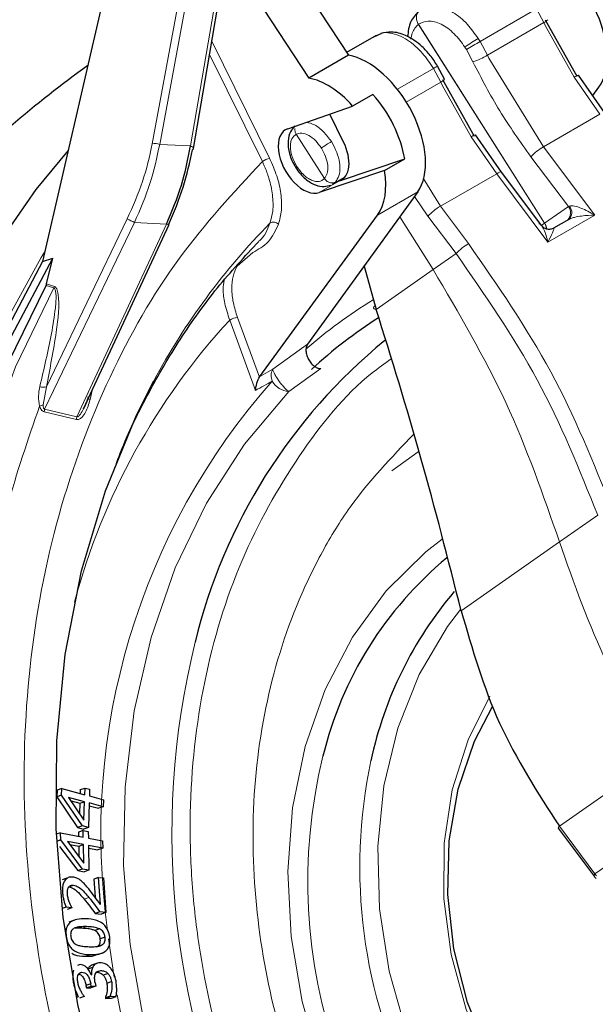
# Model space of a CAD drawing. Units: millimetres. Extents: x 0 to 420, y 0 to 297.
# Drawn here: x 369 to 380, y 159 to 176 of the extents above; entities that cross this region are included whole.
import ezdxf

# ---------------------------------------------------------------- set-up
doc = ezdxf.new("R2010")
doc.units = ezdxf.units.MM

msp = doc.modelspace()

# ---------------------------------------------------------------- linework, layer by layer
at = {"color": 7, "linetype": 'Continuous', "lineweight": 25}
for p, q in [((373.644913, 177.845835), (375.215707, 175.455263)), ((372.929088, 177.486331), (374.521433, 175.054467)), ((371.101222, 177.194146), (369.861417, 171.849486)), ((379.214009, 175.081233), (378.661697, 176.071001)), ((375.700367, 175.802475), (375.183588, 175.504145)), ((375.660162, 175.776206), (375.786245, 175.834108)), ((375.215707, 175.455263), (374.521433, 175.054467)), ((376.896681, 175.03568), (376.774268, 175.26451)), ((379.694576, 174.45236), (379.241168, 175.106454)), ((376.858574, 175.03008), (377.410887, 174.040313)), ((375.641943, 174.770749), (375.28839, 174.566647)), ((379.48941, 174.748336), (379.596629, 174.895044)), ((374.15397, 174.170878), (375.28839, 174.566647)), ((375.130049, 173.935684), (374.888999, 174.42731)), ((377.891453, 173.41144), (377.438046, 174.065534)), ((375.057754, 173.25855), (376.198463, 173.641558)), ((375.84491, 173.437456), (376.198463, 173.641558)), ((375.84491, 173.437456), (374.704201, 173.054448)), ((378.594561, 172.472861), (377.891453, 173.41144)), ((374.936794, 173.198522), (375.151532, 173.322487)), ((376.42598, 173.064668), (374.499091, 170.400864)), ((373.664963, 169.837077), (375.72525, 172.660145)), ((379.066711, 172.583091), (378.802687, 172.430673)), ((369.861417, 171.849486), (370.041948, 171.909434)), ((369.936686, 171.455657), (370.041948, 171.909434)), ((375.487176, 171.766829), (375.700722, 171.011251)), ((373.657405, 169.825088), (373.664963, 169.837077)), ((370.119043, 162.603846), (370.115155, 162.48837)), ((370.202415, 162.631563), (370.119043, 162.603846)), ((370.198551, 162.516824), (370.202415, 162.631563)), ((370.202415, 162.631563), (370.603273, 162.523639)), ((370.524016, 162.614269), (370.521628, 162.545621)), ((370.524016, 162.614269), (370.607389, 162.641987)), ((370.603273, 162.523639), (370.607389, 162.641987)), ((370.607389, 162.641987), (370.687627, 162.620727)), ((370.687627, 162.620727), (370.683513, 162.502375)), ((370.198551, 162.516824), (370.115155, 162.48837)), ((370.115155, 162.48837), (370.478626, 161.951856)), ((370.561792, 161.980651), (370.198551, 162.516824)), ((370.599192, 162.402912), (370.319781, 162.478457)), ((370.319781, 162.478457), (370.588993, 162.081987)), ((370.362433, 162.415643), (370.515784, 162.374182)), ((370.515784, 162.374182), (370.510186, 162.198047)), ((370.515784, 162.374182), (370.599192, 162.402912)), ((370.588993, 162.081987), (370.599192, 162.402912)), ((370.679429, 162.381514), (370.66606, 161.952778)), ((370.926167, 162.315563), (370.679429, 162.381514)), ((370.683513, 162.502375), (370.930265, 162.436826)), ((370.930265, 162.436826), (370.926167, 162.315563)), ((370.677851, 162.33091), (370.843528, 162.286626)), ((370.926167, 162.315563), (370.843528, 162.286626)), ((370.180611, 161.85861), (370.104404, 161.833259)), ((370.182866, 161.733373), (370.180611, 161.85861)), ((370.180611, 161.85861), (370.577706, 161.783443)), ((370.561792, 161.980651), (370.478626, 161.951856)), ((370.478626, 161.951856), (370.583421, 161.923842)), ((370.575786, 161.898438), (370.492387, 161.870696)), ((370.492387, 161.870696), (370.493577, 161.799368)), ((370.66606, 161.952778), (370.561792, 161.980651)), ((370.575786, 161.898438), (370.663813, 161.881786)), ((370.577706, 161.783443), (370.575786, 161.898438)), ((370.66606, 161.952778), (370.583421, 161.923842)), ((370.663813, 161.881786), (370.665735, 161.766794)), ((378.883368, 161.938715), (379.510693, 161.101343)), ((370.182866, 161.733373), (370.110095, 161.708513)), ((370.564666, 161.22557), (370.182866, 161.733373)), ((370.580053, 161.651683), (370.299883, 161.705053)), ((370.299883, 161.705053), (370.586357, 161.325124)), ((370.665735, 161.766794), (370.914412, 161.720533)), ((370.914412, 161.720533), (370.916771, 161.588216)), ((370.162008, 161.621724), (370.481525, 161.19676)), ((370.339196, 161.652915), (370.496671, 161.622917)), ((370.496671, 161.622917), (370.580053, 161.651683)), ((370.496671, 161.622917), (370.500214, 161.439369)), ((370.586357, 161.325124), (370.580053, 161.651683)), ((370.916771, 161.588216), (370.668087, 161.634886)), ((370.668087, 161.634886), (370.67654, 161.204289)), ((370.668962, 161.590307), (370.834158, 161.559306)), ((370.916771, 161.588216), (370.834158, 161.559306)), ((370.564666, 161.22557), (370.481525, 161.19676)), ((370.481525, 161.19676), (370.593927, 161.175378)), ((370.67654, 161.204289), (370.564666, 161.22557)), ((370.67654, 161.204289), (370.593927, 161.175378)), ((370.291087, 161.063014), (370.207859, 161.035155)), ((370.844553, 161.07772), (370.761127, 161.049948)), ((370.761127, 161.049948), (370.782847, 160.732732)), ((370.87713, 160.601976), (370.844553, 161.07772)), ((370.844553, 161.07772), (370.930171, 161.068569)), ((370.930171, 161.068569), (370.97192, 160.465298)), ((370.323515, 160.914114), (370.406491, 160.942954)), ((370.275369, 160.556003), (370.207071, 160.532355)), ((370.378181, 160.544578), (370.275369, 160.556003)), ((370.378181, 160.544578), (370.295591, 160.515696)), ((370.377567, 160.553078), (370.378181, 160.544578)), ((370.868318, 160.476469), (370.785184, 160.447647)), ((370.97192, 160.465298), (370.868318, 160.476469)), ((370.97192, 160.465298), (370.889333, 160.436416)), ((370.405881, 160.32591), (370.322702, 160.298078)), ((370.785184, 160.447647), (370.889333, 160.436416)), ((370.863653, 160.176511), (370.780569, 160.147706)), ((370.957379, 160.033373), (370.873991, 160.005056)), ((370.89603, 159.893051), (370.812831, 159.86521)), ((370.612623, 159.699594), (370.695568, 159.728435)), ((370.830403, 159.730093), (370.913235, 159.758913)), ((370.522578, 159.553227), (370.473622, 159.537625)), ((370.659805, 159.480522), (370.743144, 159.50851)), ((370.809589, 159.572582), (370.718014, 159.541941)), ((370.8168, 159.426372), (370.882163, 159.449105)), ((370.517285, 159.406973), (370.552196, 159.419115)), ((370.713447, 159.374625), (370.718763, 159.374997)), ((370.922838, 159.372408), (371.006034, 159.401129)), ((370.707509, 159.219687), (370.624127, 159.191336)), ((370.624127, 159.191336), (370.631937, 159.144916)), ((370.715233, 159.173775), (370.631937, 159.144916)), ((370.631937, 159.144916), (370.711672, 159.149068)), ((370.715233, 159.173775), (370.707509, 159.219687)), ((370.794218, 159.177888), (370.711672, 159.149068)), ((370.794218, 159.177888), (370.715233, 159.173775)), ((370.78449, 159.235444), (370.794218, 159.177888)), ((370.988788, 159.227614), (371.072173, 159.255962)), ((370.490164, 158.989355), (370.455372, 158.977284)), ((370.591879, 158.994432), (370.509328, 158.965611)), ((370.590353, 159.003758), (370.591879, 158.994432)), ((371.047039, 159.002), (370.963626, 158.973822)), ((370.963626, 158.973822), (370.965706, 158.961998)), ((370.965706, 158.961998), (371.049, 158.990856)), ((370.965706, 158.961998), (371.069457, 158.967254)), ((371.049, 158.990856), (371.047039, 159.002)), ((371.152139, 158.996081), (371.049, 158.990856)), ((371.069457, 158.967254), (371.152139, 158.996081))]:
    msp.add_line(p, q, dxfattribs=at)
at = {"color": 8, "linetype": 'Continuous', "lineweight": 18}
for p, q in [((371.783916, 173.90341), (372.326606, 176.834131)), ((371.913176, 173.896155), (372.456706, 176.826527)), ((372.982314, 176.94923), (372.454402, 173.869038)), ((378.503763, 176.263906), (377.51782, 175.694733)), ((378.631526, 176.025054), (378.503763, 176.263906)), ((376.438553, 175.995174), (378.643648, 172.518855)), ((376.439199, 175.995663), (378.644322, 172.5193)), ((377.645428, 175.455792), (378.631526, 176.025054)), ((378.631526, 176.025054), (378.656627, 175.973811)), ((378.656627, 175.973811), (379.164802, 175.069422)), ((372.825956, 175.703223), (373.834769, 173.656318)), ((377.51782, 175.694733), (377.485298, 175.748097)), ((377.645428, 175.455792), (377.51782, 175.694733)), ((373.708913, 173.596679), (372.785944, 175.469405)), ((377.277761, 175.553804), (377.251663, 175.596628)), ((377.392758, 175.338458), (377.277761, 175.553804)), ((377.670474, 175.404517), (377.645428, 175.455792)), ((378.625231, 173.855454), (377.670474, 175.404517)), ((376.700641, 175.222985), (376.070256, 174.859072)), ((376.700641, 175.222985), (376.828404, 174.984134)), ((376.226232, 174.636508), (376.828404, 174.984134)), ((376.828404, 174.984134), (376.853505, 174.932891)), ((376.853505, 174.932891), (377.36168, 174.028502)), ((379.164802, 175.069422), (379.611591, 174.424867)), ((379.611591, 174.424867), (378.625231, 173.855454)), ((374.793574, 173.29696), (374.301467, 174.072764)), ((372.454402, 173.869038), (371.913175, 173.896156)), ((374.972275, 173.846236), (374.91674, 173.94518)), ((377.36168, 174.028502), (377.808469, 173.383947)), ((378.625231, 173.855454), (379.52198, 172.660353)), ((378.407558, 173.680967), (379.063856, 172.808574)), ((377.808469, 173.383947), (376.822109, 172.814533)), ((378.704225, 172.188274), (377.808469, 173.383947)), ((375.057754, 173.25855), (374.704201, 173.054448)), ((374.986378, 173.23755), (374.937634, 173.20125)), ((376.822109, 172.814533), (376.521172, 173.302794)), ((375.72525, 172.660145), (376.42598, 173.064668)), ((376.368784, 172.985598), (376.604436, 172.640047)), ((376.822109, 172.814533), (377.315137, 172.160328)), ((378.645764, 172.52032), (379.063856, 172.808574)), ((379.063856, 172.808574), (379.082661, 172.815765)), ((369.901746, 169.266555), (371.473702, 172.530971)), ((369.931999, 169.655972), (371.346325, 172.593748)), ((371.473702, 172.530971), (372.033485, 172.500145)), ((376.110848, 172.629017), (376.695557, 171.707227)), ((377.096455, 171.987183), (376.604436, 172.640047)), ((378.589076, 172.480184), (378.643648, 172.518855)), ((378.643648, 172.518855), (378.644322, 172.5193)), ((378.644322, 172.5193), (378.645764, 172.52032)), ((379.52198, 172.660353), (378.704225, 172.188274)), ((379.059384, 172.578611), (379.027293, 172.556841)), ((372.033485, 172.500145), (370.464776, 169.12996)), ((372.065848, 172.486847), (372.067509, 172.490416)), ((373.542928, 172.006012), (373.267408, 171.765324)), ((376.695557, 171.707227), (377.096455, 171.987183)), ((375.700722, 171.011251), (376.695557, 171.707227)), ((370.059284, 171.385887), (369.92648, 171.428689)), ((369.936686, 171.455657), (370.074159, 171.410861)), ((373.590257, 169.595513), (373.137559, 170.825046)), ((373.273767, 170.869781), (373.657405, 169.825088)), ((373.892138, 169.963553), (374.499091, 170.400864)), ((373.892138, 169.963553), (373.664963, 169.837077)), ((374.733815, 169.977654), (374.17167, 169.57411)), ((369.931999, 169.655972), (369.873071, 169.33984)), ((370.731114, 169.592865), (370.696444, 169.434513)), ((370.464776, 169.12996), (369.901746, 169.266555)), ((370.45615, 169.085396), (369.8931, 169.221926)), ((376.434135, 168.522751), (375.975432, 168.189776)), ((379.574396, 167.413746), (378.904503, 166.947785)), ((378.904503, 166.947785), (377.186584, 165.741151)), ((378.90381, 161.973857), (380.646997, 163.193372)), ((379.526917, 161.14212), (381.203943, 162.315349)), ((378.90381, 161.973857), (379.526917, 161.14212)), ((379.555482, 161.105666), (379.526917, 161.14212)), ((370.677086, 160.726156), (370.593849, 160.697474)), ((370.636003, 160.217514), (370.553057, 160.188673)), ((371.020755, 160.002654), (371.115874, 159.334601))]:
    msp.add_line(p, q, dxfattribs=at)
at = {"color": 7, "linetype": 'Continuous', "lineweight": 25, "flags": 128}
for points in [[(372.503953, 173.821478), (372.742467, 175.215337), (373.031094, 176.901978)], [(368.667798, 152.834749), (367.967542, 154.406816), (367.389677, 156.031641), (366.939438, 157.694508), (366.6209, 159.380358), (366.436949, 161.073924), (366.389251, 162.75987), (366.478238, 164.422926), (366.703104, 166.048032), (367.061812, 167.62047), (367.551114, 169.126001), (368.166579, 170.55099), (368.902633, 171.882533), (369.752609, 173.108569), (370.310294, 173.784544)], [(370.5824, 169.273295), (371.212458, 170.627216), (372.076355, 172.483604)], [(369.861417, 171.849486), (369.149741, 170.495838), (368.56135, 169.050443), (368.101685, 167.526667), (367.774995, 165.938599), (367.584302, 164.300924), (367.53137, 162.628785), (367.616687, 160.937644), (367.839464, 159.243138), (368.197642, 157.560935), (368.687909, 155.906591), (369.305731, 154.295403), (370.045395, 152.742269), (370.900063, 151.26155), (371.86183, 149.866939), (372.921805, 148.57133), (374.070186, 147.386704)], [(374.25091, 147.448922), (373.102622, 148.633416), (372.042728, 149.928882), (371.081029, 151.323344), (370.226416, 152.803906), (369.486792, 154.356878), (368.868996, 155.967902), (368.37874, 157.622082), (368.020557, 159.304121), (367.797759, 160.998467), (367.712407, 162.689454), (367.765289, 164.361445), (367.955917, 165.998981), (368.282527, 167.58692), (368.742101, 169.110581), (369.330388, 170.555873), (370.041948, 171.909434), (370.041948, 171.909434)], [(374.471183, 147.41873), (373.333819, 148.565741), (372.280901, 149.822009), (371.321962, 151.176161), (370.46568, 152.61594), (369.719808, 154.128311), (369.091098, 155.699584), (368.585241, 157.315536), (368.206817, 158.961538), (367.95925, 160.62269), (367.844782, 162.283955), (367.864449, 163.930293), (368.018073, 165.546803), (368.304264, 167.11885), (368.720431, 168.632204), (369.262806, 170.073165), (369.92648, 171.428689)], [(379.576866, 146.814824), (379.279793, 146.953791), (378.032556, 147.639812), (376.836409, 148.467169), (375.704337, 149.426883), (374.648625, 150.508535), (373.680734, 151.700387), (372.811168, 152.989502), (372.049365, 154.361888), (371.403595, 155.802649), (370.880866, 157.296148), (370.486852, 158.826174), (370.225829, 160.37612), (370.100631, 161.929164), (370.112616, 163.468449), (370.261654, 164.977267), (370.546129, 166.439242), (370.962951, 167.838506), (371.507598, 169.159871), (371.813395, 169.763411)], [(385.548687, 156.139194), (385.320607, 155.875389), (384.715392, 155.342274), (384.030258, 154.946755), (383.284054, 154.699712), (382.497304, 154.607939), (381.691652, 154.673962), (380.889259, 154.895965), (380.112198, 155.26784), (379.381844, 155.779358), (378.718287, 156.416448), (378.139782, 157.161586), (377.66224, 157.994272), (377.2988, 158.891603), (377.059458, 159.828894), (376.950798, 160.780363), (376.975809, 161.719835), (377.133803, 162.621468), (377.420435, 163.460459), (377.742557, 164.079766)]]:
    msp.add_lwpolyline(points, dxfattribs=at)
at = {"color": 8, "linetype": 'Continuous', "lineweight": 18, "flags": 128}
for points in [[(372.454402, 173.869038), (372.47108, 173.861599), (372.484937, 173.853196), (372.495376, 173.844192), (372.501948, 173.834975), (372.504369, 173.82594), (372.502536, 173.817478), (372.496526, 173.809953), (372.4866, 173.803688)], [(377.808469, 173.383947), (377.834545, 173.398044), (377.856694, 173.408039), (377.874068, 173.413552), (377.886002, 173.414369), (377.891446, 173.411449)], [(372.033486, 172.500145), (372.04704, 172.494367), (372.058497, 172.489683), (372.067458, 172.486256), (372.073615, 172.484204), (372.076752, 172.483598), (372.076763, 172.48446), (372.073646, 172.486759), (372.067509, 172.490416)], [(369.899645, 172.014281), (369.839869, 171.918714), (369.116911, 170.610863), (368.512397, 169.211226), (368.0318, 167.732481), (367.679474, 166.188019), (367.458609, 164.591827), (367.371206, 162.958359), (367.418055, 161.30241), (367.598733, 159.638974), (367.911603, 157.983118), (368.353832, 156.349837), (368.921415, 154.753921), (369.609213, 153.209823)], [(384.577883, 143.237789), (383.185251, 143.329936), (381.754826, 143.584599), (380.33432, 143.999086), (378.937008, 144.569525), (377.575948, 145.290584), (376.263858, 146.155526), (375.013001, 147.156267), (373.835063, 148.283456), (372.741054, 149.52656), (371.741197, 150.873962), (370.844835, 152.313071), (370.060344, 153.830439), (369.395056, 155.411885), (368.855186, 157.042633), (368.445781, 158.707443), (368.170667, 160.390757), (368.032413, 162.076845), (368.032311, 163.749952), (368.170364, 165.394442), (368.445281, 166.994948), (368.854492, 168.536514), (369.394174, 170.004733), (370.059284, 171.385887)], [(375.700722, 171.011251), (375.678354, 171.014499), (375.662267, 171.020758), (375.653077, 171.029787), (375.651136, 171.04124), (375.656519, 171.05468), (375.669019, 171.069592), (375.679631, 171.078916)], [(374.17167, 169.57411), (373.399263, 168.656277), (372.734549, 167.624526), (372.186484, 166.492759), (371.762453, 165.276223), (371.468169, 163.991312), (371.307597, 162.655337), (371.2829, 161.2863), (371.394413, 159.902648), (371.640631, 158.523023), (372.018237, 157.166014), (372.522145, 155.849906), (373.145563, 154.592432), (373.880092, 153.410535), (374.715836, 152.32014), (375.641532, 151.335939), (376.460674, 150.616152)], [(376.851831, 166.991654), (376.569626, 166.771114), (375.875657, 166.087197), (375.284711, 165.2803), (374.80882, 164.366851), (374.457669, 163.365445), (374.238409, 162.296467), (374.155502, 161.181679), (374.210636, 160.043775), (374.402689, 158.905919), (374.727751, 157.791274)], [(386.97146, 155.404399), (386.900751, 155.301727), (386.293005, 154.574442), (385.587679, 153.97692), (384.800528, 153.522508), (383.949136, 153.221355), (383.052522, 153.080191), (382.130715, 153.102167), (381.204306, 153.286794), (380.29399, 153.629946), (379.420101, 154.123959), (378.602162, 154.757797), (377.858443, 155.517301), (377.205558, 156.385505), (376.658092, 157.343015), (376.228273, 158.368441), (375.925703, 159.438878), (375.757141, 160.530413), (375.726353, 161.618663), (375.834026, 162.679319), (376.077755, 163.688688), (376.452095, 164.624221), (376.948685, 165.465021), (377.175211, 165.765642)], [(385.734788, 155.923673), (385.562658, 155.730213), (384.939493, 155.183555), (384.235127, 154.776933), (383.468531, 154.521299), (382.66035, 154.423536), (381.83235, 154.486278), (381.00683, 154.707836), (380.206023, 155.082241), (379.451495, 155.599412), (378.763567, 156.245419), (378.160766, 157.002864), (377.659326, 157.85135), (377.272752, 158.768024), (377.011455, 159.728199), (376.882472, 160.706016), (376.889276, 161.675142), (377.031685, 162.609475), (377.305863, 163.483854), (377.687094, 164.246413)], [(378.883373, 161.938707), (378.882958, 161.939451), (378.88381, 161.946903), (378.890851, 161.958521), (378.90381, 161.973857)], [(379.512655, 161.09954), (379.509981, 161.102487), (379.509614, 161.111567), (379.515332, 161.124948), (379.526917, 161.14212)], [(371.170428, 159.025055), (371.236748, 158.691281), (371.276545, 158.507786)]]:
    msp.add_lwpolyline(points, dxfattribs=at)
at = {"color": 8, "linetype": 'Continuous', "lineweight": 18}
for centre, radius, start, end in [((378.567149, 176.181321), 0.169008, 292.389982, 321.7114294), ((378.83065, 173.417032), 2.691438, 119.9909837, 125.9210774), ((386.687364, 159.800301), 18.349754, 119.9807705, 120.8499665), ((376.853947, 176.82947), 1.585381, 289.8684592, 299.9495376), ((377.662074, 173.604306), 1.882678, 118.1359644, 120.7086892), ((379.32342, 174.840006), 0.278911, 107.1585732, 124.6599201), ((376.764027, 175.140401), 0.169008, 292.389982, 321.7114294), ((377.520298, 173.799086), 0.278911, 107.1585732, 124.6599201), ((371.838741, 173.725076), 0.18657, 66.4866462, 107.0889372), ((375.925754, 172.196881), 2.018578, 119.9909837, 125.9210774), ((379.091372, 173.050923), 0.929816, 120.0877543, 137.3434721), ((374.13887, 172.851955), 0.859928, 110.7098454, 119.9994569), ((374.331829, 173.466849), 0.044461, 114.6690172, 151.1030605), ((377.288249, 172.010002), 0.929816, 120.0877543, 137.3434721), ((378.915562, 172.699289), 0.184213, 316.95664, 36.3884141), ((378.94723, 172.708288), 0.172895, 313.4468641, 38.4352793), ((372.331191, 174.431473), 2.084993, 241.8124437, 245.7155653), ((382.389964, 164.096985), 11.998842, 135.424821, 151.819695), ((373.908196, 172.42315), 0.115446, 43.3126002, 124.4877736), ((378.449926, 172.397175), 0.228767, 5.5279895, 32.1335855), ((378.450002, 172.397226), 0.229483, 5.393662, 32.137415), ((377.799686, 171.323674), 0.966839, 120.0773337, 136.6647777), ((369.972238, 171.454652), 0.110931, 321.6913772, 336.7485607), ((380.098276, 163.846453), 8.575958, 121.2606046, 131.0355167), ((381.806253, 162.840427), 11.785601, 137.352236, 164.9907646), ((373.308769, 170.533479), 0.338118, 95.9418371, 120.4216104), ((374.08748, 169.851603), 0.225147, 150.1831523, 204.5127895), ((369.883641, 169.839552), 0.189842, 249.5548389, 284.757398), ((382.837471, 161.84002), 11.953521, 138.5158229, 188.1131509), ((300.223235, 301.796945), 151.195035, 299.02869321, 299.15548299), ((374.194693, 169.92923), 0.355866, 208.726605, 266.290683), ((370.740651, 169.543618), 0.11772, 229.8548078, 247.943489), ((365.075637, 183.742603), 15.180743, 288.1807656, 288.4224634), ((370.081284, 169.208618), 0.188654, 162.1150624, 175.9549808), ((370.644328, 169.072089), 0.188648, 162.1357372, 175.9548056), ((386.077066, 161.84865), 13.950001, 166.1426526, 206.8176154), ((383.720703, 160.999023), 9.217225, 166.2107373, 232.5691384), ((384.41464, 161.259415), 9.000661, 168.0817332, 206.7460435)]:
    msp.add_arc(centre, radius, start, end, dxfattribs=at)
at = {"color": 7, "linetype": 'Continuous', "lineweight": 25}
for centre, radius, start, end in [((380.268925, 163.76391), 8.420952, 122.5132386, 132.5993198), ((382.058992, 162.882139), 9.801434, 129.3070272, 166.3826704), ((381.062614, 161.676733), 6.474258, 129.5783571, 166.4286039), ((382.185982, 161.714613), 6.726056, 139.5806469, 167.9550821)]:
    msp.add_arc(centre, radius, start, end, dxfattribs=at)
for centre, major_axis, ratio, start_param, end_param in [((378.727231, 175.994421), (-0.711141, 1.242705), 0.580530188, 3.395198615, 5.834473092), ((379.073628, 176.194391), (-0.715239, 1.240343), 0.574549705, 4.142023543, 5.056577179), ((375.5525, 174.161688), (-0.720477, 1.237316), 0.574221994, 3.390851542, 5.830126019), ((373.093792, 159.970843), (8.639242, 17.333155), 0.612884771, 0.861743201, 0.96292495), ((374.852551, 173.757615), (-0.716439, 1.239651), 0.580213205, 5.056018664, 5.83199381), ((375.206104, 173.961717), (-0.716439, 1.239651), 0.580213205, 4.141465029, 5.056018664), ((374.429086, 173.612663), (-0.312738, 0.541129), 0.580213205, 6.169538173, 9.311130827), ((374.782639, 173.816765), (-0.312738, 0.541129), 0.580213205, 3.02794552, 4.598741847), ((374.852551, 173.757615), (-0.716439, 1.239651), 0.580213205, 3.392719333, 4.141465029), ((373.094436, 159.958842), (7.67575, 15.400077), 0.612884768, 1.036034039, 3.927882176)]:
    msp.add_ellipse(centre, major_axis=major_axis, ratio=ratio, start_param=start_param, end_param=end_param, dxfattribs=at)
at = {"color": 8, "linetype": 'Continuous', "lineweight": 18}
msp.add_ellipse((378.504667, 172.438925), major_axis=(-0.114508, 0.163977), ratio=0.81342837, start_param=4.043935157, end_param=4.642086348, dxfattribs=at)
for points, knots in [([(377.485298, 175.748097), (377.424521, 175.83348), (377.292626, 176.018772), (377.079741, 176.191225), (376.892703, 176.284328), (376.741073, 176.324131), (376.649676, 176.312349), (376.602609, 176.306281)], [0, 0, 0, 0, 0.23503666, 0.510058171, 0.663288356, 0.826604745, 1, 1, 1, 1]), ([(376.438553, 175.995174), (376.426991, 176.017475), (376.409206, 176.051781), (376.401979, 176.101241), (376.403137, 176.138817), (376.412041, 176.173693), (376.431703, 176.213779), (376.456935, 176.233089), (376.473337, 176.245642)], [0, 0, 0, 0, 0.239456853, 0.368360666, 0.5, 0.631639334, 0.760543147, 1, 1, 1, 1]), ([(376.438553, 175.995174), (376.396459, 175.951004), (376.333293, 175.884723), (376.313331, 175.77349), (376.306672, 175.736383)], [0, 0, 0, 0, 0.666399204, 1, 1, 1, 1]), ([(377.251663, 175.596628), (377.191946, 175.678928), (377.099763, 175.805972), (376.951444, 175.930018), (376.833489, 176.002052), (376.717165, 176.045096), (376.574975, 176.063763), (376.492559, 176.022426), (376.439199, 175.995663)], [0, 0, 0, 0, 0.23943975, 0.369613437, 0.499999115, 0.630172993, 0.760558893, 1, 1, 1, 1]), ([(375.786245, 175.834108), (375.788663, 175.835249), (375.832925, 175.856144), (375.939988, 175.847364), (376.09416, 175.80832), (376.289071, 175.70244), (376.50831, 175.513805), (376.639889, 175.314847), (376.700641, 175.222985)], [0, 0, 0, 0, 0.009887574, 0.180984838, 0.34230565, 0.493842482, 0.766298429, 1, 1, 1, 1]), ([(378.407558, 173.680967), (378.218739, 173.943727), (377.841101, 174.469245), (377.542206, 175.048721), (377.392758, 175.338458)], [0, 0, 0, 0, 0.499999986, 1, 1, 1, 1]), ([(374.478675, 174.284159), (374.526344, 174.272435), (374.625249, 174.24811), (374.785098, 174.12545), (374.87286, 174.00527), (374.91674, 173.94518)], [0, 0, 0, 0, 0.31749849, 0.658749245, 1, 1, 1, 1]), ([(374.313272, 173.507251), (374.283583, 173.561555), (374.237529, 173.645789), (374.20689, 173.763627), (374.197311, 173.851143), (374.203432, 173.929879), (374.229841, 174.016046), (374.273375, 174.050519), (374.301467, 174.072764)], [0, 0, 0, 0, 0.237996169, 0.369170678, 0.499998816, 0.631173788, 0.762002452, 1, 1, 1, 1]), ([(374.301414, 174.072853), (374.29376, 174.090119), (374.281988, 174.116677), (374.277939, 174.150884), (374.279475, 174.165861), (374.28005, 174.171471)], [0, 0, 0, 0, 0.5374615265, 0.8267618581, 1, 1, 1, 1]), ([(374.741514, 173.831578), (374.709564, 173.875775), (374.643369, 173.967341), (374.5196, 174.05965), (374.396688, 174.102579), (374.332429, 174.08253), (374.301414, 174.072853)], [0, 0, 0, 0, 0.24133625, 0.49999905, 0.758662434, 1, 1, 1, 1]), ([(371.346325, 172.593748), (371.442953, 172.812001), (371.636874, 173.250007), (371.734791, 173.685113), (371.783916, 173.90341)], [0, 0, 0, 0, 0.498289868, 1, 1, 1, 1]), ([(371.473702, 172.530971), (371.571628, 172.758481), (371.768158, 173.215077), (371.864725, 173.668608), (371.913176, 173.896155)], [0, 0, 0, 0, 0.4982756639, 1, 1, 1, 1]), ([(374.793632, 173.296874), (374.812834, 173.325176), (374.852615, 173.383812), (374.859025, 173.524547), (374.823402, 173.683519), (374.768172, 173.783379), (374.741514, 173.831578)], [0, 0, 0, 0, 0.241337566, 0.50000095, 0.75866375, 1, 1, 1, 1]), ([(371.585073, 154.145598), (371.228936, 154.943897), (370.500724, 156.576218), (369.820823, 159.234232), (369.489585, 162.005172), (369.578467, 164.784069), (370.082934, 167.439324), (370.9794, 169.845004), (372.178705, 171.943927), (373.20634, 173.053858), (373.708913, 173.596679)], [0, 0, 0, 0, 0.118616032, 0.2425398308, 0.3702731183, 0.5, 0.6297268817, 0.7574601692, 0.881383968, 1, 1, 1, 1]), ([(373.842827, 172.518306), (373.862115, 172.585979), (373.903754, 172.732075), (373.895133, 173.00501), (373.837755, 173.274173), (373.769712, 173.460765), (373.72717, 173.557797), (373.713506, 173.586898), (373.708913, 173.596679)], [0, 0, 0, 0, 0.230935139, 0.498556044, 0.748553451, 0.923978547, 0.974447307, 1, 1, 1, 1]), ([(373.834769, 173.656318), (373.880664, 173.552382), (373.972579, 173.344228), (374.040961, 173.031528), (374.056276, 172.738319), (374.013539, 172.580935), (373.992197, 172.502343)], [0, 0, 0, 0, 0.249664397, 0.50001138, 0.750322264, 1, 1, 1, 1]), ([(374.793574, 173.29696), (374.764672, 173.275992), (374.719841, 173.243467), (374.636752, 173.246667), (374.567097, 173.268037), (374.495542, 173.308509), (374.405349, 173.38121), (374.349385, 173.457818), (374.313272, 173.507251)], [0, 0, 0, 0, 0.237997548, 0.369172544, 0.500000852, 0.631175653, 0.762003831, 1, 1, 1, 1]), ([(374.986377, 173.23755), (374.971879, 173.231457), (374.949575, 173.222083), (374.914072, 173.222852), (374.885891, 173.228594), (374.858314, 173.240001), (374.824903, 173.260433), (374.805952, 173.282517), (374.793632, 173.296874)], [0, 0, 0, 0, 0.239434597, 0.368328723, 0.499962184, 0.631601177, 0.760511214, 1, 1, 1, 1]), ([(379.082661, 172.815765), (379.09442, 172.818432), (379.119495, 172.82412), (379.188197, 172.814713), (379.32827, 172.771069), (379.442981, 172.705506), (379.52198, 172.660353)], [0, 0, 0, 0, 0.096600899, 0.205997027, 0.453184408, 1, 1, 1, 1]), ([(373.643676, 172.203848), (373.649974, 172.208097), (373.745417, 172.272498), (373.795784, 172.399595), (373.842827, 172.518306)], [0, 0, 0, 0, 0.065979301, 1, 1, 1, 1]), ([(379.52198, 172.660353), (379.445794, 172.657148), (379.331471, 172.652338), (379.186075, 172.625973), (379.11486, 172.60505), (379.078596, 172.589977), (379.065543, 172.582254), (379.059384, 172.578611)], [0, 0, 0, 0, 0.499305349, 0.749247226, 0.889611832, 0.947916414, 1, 1, 1, 1]), ([(373.992197, 172.502343), (373.938794, 172.389607), (373.832367, 172.164933), (373.639179, 172.05886), (373.542928, 172.006012)], [0, 0, 0, 0, 0.501777709, 1, 1, 1, 1]), ([(378.704225, 172.188274), (378.682793, 172.266659), (378.651672, 172.380477), (378.598311, 172.474179), (378.567078, 172.505217), (378.551831, 172.505202), (378.544681, 172.505196)], [0, 0, 0, 0, 0.546815592, 0.794002973, 0.903399101, 1, 1, 1, 1]), ([(378.80093, 172.429409), (378.802756, 172.430551), (378.806628, 172.432972), (378.809585, 172.42882), (378.805034, 172.406001), (378.775381, 172.331313), (378.73268, 172.245475), (378.704225, 172.188274)], [0, 0, 0, 0, 0.052074241, 0.110376999, 0.250758587, 0.500707743, 1, 1, 1, 1]), ([(377.315137, 172.160328), (377.825198, 171.425498), (378.846067, 169.954762), (379.498613, 168.332562), (379.825124, 167.520868)], [0, 0, 0, 0, 0.499633785, 1, 1, 1, 1]), ([(377.096455, 171.987183), (377.600202, 171.262945), (378.608378, 169.81349), (379.252245, 168.214021), (379.574396, 167.413746)], [0, 0, 0, 0, 0.499661911, 1, 1, 1, 1]), ([(373.267408, 171.765324), (373.240704, 171.709307), (373.187354, 171.597394), (373.168506, 171.37467), (373.192129, 171.128775), (373.246578, 170.956036), (373.273767, 170.869781)], [0, 0, 0, 0, 0.250380912, 0.500226115, 0.750446799, 1, 1, 1, 1]), ([(376.695557, 171.707227), (377.146515, 170.942132), (378.048039, 169.412605), (378.619098, 167.769154), (378.904503, 166.947785)], [0, 0, 0, 0, 0.50021711, 1, 1, 1, 1]), ([(373.137559, 170.825046), (373.105888, 170.922458), (373.045795, 171.107286), (373.016048, 171.345143), (373.032564, 171.466701), (373.039341, 171.516574)], [0, 0, 0, 0, 0.396549889, 0.752412469, 1, 1, 1, 1]), ([(369.817327, 169.661668), (369.890205, 169.973476), (369.999578, 170.441426), (370.088263, 170.980142), (370.107228, 171.237734), (370.090314, 171.342349), (370.074883, 171.374788), (370.064249, 171.382354), (370.059284, 171.385887)], [0, 0, 0, 0, 0.499644363, 0.749847835, 0.905510997, 0.95921857, 0.9809597, 1, 1, 1, 1]), ([(370.074159, 171.410861), (370.081777, 171.406746), (370.097964, 171.398003), (370.122843, 171.355218), (370.169814, 171.132345), (370.103272, 170.535508), (369.994318, 169.975999), (369.931999, 169.655972)], [0, 0, 0, 0, 0.025687596, 0.054583822, 0.125723593, 0.499933214, 1, 1, 1, 1]), ([(373.921011, 155.696565), (373.63323, 156.350204), (373.04043, 157.696636), (372.628628, 159.528688), (372.460103, 161.047113), (372.423087, 162.606838), (372.63377, 164.524429), (373.284755, 166.655162), (374.305498, 168.459709), (375.227516, 169.625337), (375.848749, 170.065059), (375.961666, 170.144984)], [0, 0, 0, 0, 0.127887458, 0.263435325, 0.334125385, 0.404799717, 0.548978952, 0.693158187, 0.834341314, 0.969889181, 1, 1, 1, 1]), ([(374.17167, 169.57411), (374.161725, 169.58078), (374.141293, 169.594483), (374.096709, 169.639155), (374.04746, 169.696556), (373.998644, 169.760865), (373.954362, 169.826259), (373.918848, 169.88695), (373.89563, 169.93674), (373.893281, 169.954774), (373.892138, 169.963553)], [0, 0, 0, 0, 0.121686268, 0.25, 0.378313732, 0.5, 0.621686268, 0.75, 0.878313732, 1, 1, 1, 1]), ([(369.812271, 169.31973), (369.803062, 169.378951), (369.784651, 169.497337), (369.806439, 169.606909), (369.817327, 169.661668)], [0, 0, 0, 0, 0.500240478, 1, 1, 1, 1]), ([(370.696444, 169.434513), (370.674754, 169.357276), (370.642205, 169.241375), (370.566055, 169.130438), (370.514523, 169.091428), (370.480045, 169.081987), (370.463916, 169.084288), (370.45615, 169.085396)], [0, 0, 0, 0, 0.498902784, 0.74864665, 0.888387559, 0.946258209, 1, 1, 1, 1]), ([(370.84971, 153.721081), (370.570219, 154.329933), (370.00516, 155.560873), (369.378326, 157.522385), (368.927661, 159.552409), (368.685464, 161.617123), (368.653843, 163.66946), (368.836958, 165.662233), (369.206775, 167.565167), (369.611891, 168.739084), (369.812271, 169.31973)], [0, 0, 0, 0, 0.121863501, 0.246376353, 0.372720259, 0.5, 0.627279741, 0.753623647, 0.878136499, 1, 1, 1, 1]), ([(369.8931, 169.221926), (369.88392, 169.22538), (369.864956, 169.232513), (369.83379, 169.265683), (369.820818, 169.298264), (369.812271, 169.31973)], [0, 0, 0, 0, 0.242488511, 0.500913132, 1, 1, 1, 1]), ([(369.873071, 169.33984), (369.873583, 169.322836), (369.874201, 169.30232), (369.882562, 169.280963), (369.887531, 169.27338), (369.894032, 169.267926), (369.899148, 169.267017), (369.901746, 169.266555)], [0, 0, 0, 0, 0.573220202, 0.69162396, 0.798124899, 0.897482958, 1, 1, 1, 1]), ([(370.464776, 169.12996), (370.467321, 169.130047), (370.472656, 169.130231), (370.483718, 169.134891), (370.503776, 169.149916), (370.540616, 169.195263), (370.565339, 169.241494), (370.582357, 169.273316)], [0, 0, 0, 0, 0.043283043, 0.09068821, 0.198397703, 0.448246997, 1, 1, 1, 1]), ([(374.853637, 156.234959), (374.598338, 156.815136), (374.072447, 158.010244), (373.628488, 159.97714), (373.486505, 162.033178), (373.710917, 164.069824), (374.196309, 165.647172), (374.748057, 166.782162), (375.372969, 167.804898), (375.96824, 168.422965), (376.35837, 168.828035)], [0, 0, 0, 0, 0.132008976, 0.271925239, 0.417658373, 0.566484172, 0.715309972, 0.788260946, 0.861230213, 1, 1, 1, 1]), ([(395.277573, 167.822986), (395.569148, 167.185736), (396.161341, 165.891475), (396.809044, 163.812918), (397.225786, 161.81042), (397.430815, 159.934621), (397.471904, 158.215168), (397.36359, 156.509967), (397.101254, 154.838486), (396.690766, 153.229703), (396.138028, 151.71231), (395.454526, 150.299069), (394.573679, 148.882791), (393.469293, 147.520414), (392.133561, 146.291011), (390.685777, 145.306395), (389.123785, 144.553505), (387.436349, 144.037738), (385.775749, 143.803919), (384.198365, 143.801073), (382.733099, 143.97392), (381.260894, 144.322292), (379.797649, 144.849473), (378.36896, 145.544681), (377.000048, 146.397188), (375.703553, 147.391829), (374.378283, 148.621016), (373.073783, 150.110969), (371.839584, 151.850962), (371.176292, 153.104086), (370.84971, 153.721081)], [0, 0, 0, 0, 0.038815965, 0.078835573, 0.119975686, 0.152142, 0.184303459, 0.217154212, 0.250000008, 0.282850762, 0.315696557, 0.34786287, 0.380024329, 0.421168743, 0.461187312, 0.500000008, 0.53881706, 0.578835573, 0.619975686, 0.652142, 0.684303459, 0.717154212, 0.750000008, 0.782850762, 0.815696557, 0.84786287, 0.880024329, 0.921168743, 0.961186216, 1, 1, 1, 1]), ([(394.54221, 167.39847), (394.816209, 166.799619), (395.372705, 165.583346), (395.981464, 163.62995), (396.373098, 161.748059), (396.565807, 159.985123), (396.60443, 158.369276), (396.502643, 156.766656), (396.256126, 155.195887), (395.870343, 153.68388), (395.35092, 152.257911), (394.708545, 150.929681), (393.880778, 149.598716), (392.842876, 148.318363), (391.587598, 147.162932), (390.226979, 146.237596), (388.759032, 145.530036), (387.173209, 145.045265), (385.612592, 144.82553), (384.130118, 144.822838), (382.753143, 144.985258), (381.369504, 145.312659), (379.994425, 145.808062), (378.651681, 146.461435), (377.365248, 147.262563), (376.146743, 148.197358), (374.901306, 149.352479), (373.675323, 150.752764), (372.515389, 152.387961), (371.892006, 153.565712), (371.585073, 154.145598)], [0, 0, 0, 0, 0.0388137136, 0.0788311186, 0.1199756705, 0.1521369737, 0.1843034423, 0.2171490792, 0.2499999913, 0.2828456283, 0.3156965406, 0.3478578442, 0.3800243132, 0.421164289, 0.4611827996, 0.4999999913, 0.5388125479, 0.5788311186, 0.6199756705, 0.6521369737, 0.6843034423, 0.7171490792, 0.7499999913, 0.7828456283, 0.8156965406, 0.8478578442, 0.8800243132, 0.921164289, 0.9611839655, 1, 1, 1, 1]), ([(378.904503, 166.947785), (379.1599, 166.222467), (379.616236, 164.926493), (380.331878, 163.723212), (380.646997, 163.193372)], [0, 0, 0, 0, 0.559669924, 1, 1, 1, 1]), ([(390.490771, 165.262084), (390.778553, 164.608443), (391.371355, 163.262008), (391.783143, 161.429978), (391.951699, 159.911504), (391.988586, 158.351989), (391.778907, 156.432756), (391.123791, 154.308783), (390.117863, 152.479985), (388.850121, 151.027912), (387.392148, 149.956185), (385.757939, 149.242661), (384.253755, 148.96982), (382.975559, 148.96777), (381.646916, 149.124115), (379.97875, 149.621134), (378.076647, 150.672614), (376.38793, 152.106806), (374.965787, 153.791053), (374.262452, 155.073828), (373.921011, 155.696565)], [0, 0, 0, 0, 0.0582483966, 0.1199858495, 0.1521827723, 0.184372532, 0.2500412801, 0.3157100282, 0.3800141505, 0.4417516034, 0.5, 0.5582483966, 0.6199858495, 0.6521827723, 0.684372532, 0.7500412801, 0.8157100282, 0.8800141505, 0.9417516034, 1, 1, 1, 1])]:
    msp.add_open_spline(points, degree=3, knots=knots, dxfattribs=at)
at = {"color": 7, "linetype": 'Continuous', "lineweight": 25}
for points, knots in [([(376.44421, 176.222919), (376.391455, 176.168407), (376.282441, 176.055762), (376.259178, 175.871414), (376.247173, 175.776279)], [0, 0, 0, 0, 0.483933088, 1, 1, 1, 1]), ([(376.774268, 175.26451), (376.732705, 175.32899), (376.652326, 175.453685), (376.466347, 175.650437), (376.233916, 175.807253), (375.984163, 175.876874), (375.843805, 175.84758), (375.783045, 175.834899)], [0, 0, 0, 0, 0.1672303358, 0.323401992, 0.5996958231, 0.8267082465, 1, 1, 1, 1]), ([(374.274674, 174.218327), (374.247289, 174.186196), (374.184911, 174.113008), (374.149195, 173.945703), (374.169263, 173.767231), (374.224553, 173.607443), (374.269646, 173.528863), (374.292903, 173.488336)], [0, 0, 0, 0, 0.179597089, 0.409092723, 0.68327629, 0.8366497199, 1, 1, 1, 1]), ([(372.033485, 172.500145), (372.12827, 172.728413), (372.318489, 173.186514), (372.408995, 173.641013), (372.454402, 173.869038)], [0, 0, 0, 0, 0.4982931915, 1, 1, 1, 1]), ([(372.067509, 172.490416), (372.161004, 172.709407), (372.34863, 173.148883), (372.440506, 173.584926), (372.4866, 173.803688)], [0, 0, 0, 0, 0.4983014083, 1, 1, 1, 1]), ([(374.292903, 173.488336), (374.318789, 173.451207), (374.369017, 173.379165), (374.484089, 173.267056), (374.627736, 173.180472), (374.781695, 173.14852), (374.867384, 173.173244), (374.904721, 173.184016)], [0, 0, 0, 0, 0.164227557, 0.318653696, 0.594308605, 0.823228261, 1, 1, 1, 1]), ([(379.082571, 172.596427), (379.083961, 172.596266), (379.086775, 172.595938), (379.096437, 172.598067), (379.101327, 172.599145)], [0, 0, 0, 0, 0.493971247, 1, 1, 1, 1]), ([(378.80821, 172.429932), (378.787752, 172.421818), (378.746888, 172.405611), (378.681525, 172.412496), (378.627199, 172.437772), (378.604209, 172.464016), (378.593442, 172.476305)], [0, 0, 0, 0, 0.2671488068, 0.5336163574, 0.781589932, 1, 1, 1, 1]), ([(371.123347, 168.222775), (371.158293, 168.319171), (371.324899, 168.778754), (371.705216, 169.544632), (372.267053, 170.509811), (372.912038, 171.408455), (373.400855, 171.935233), (373.64694, 172.200427)], [0, 0, 0, 0, 0.060986454, 0.290760929, 0.523735816, 0.760235112, 1, 1, 1, 1]), ([(369.92648, 171.428689), (369.928579, 171.432867), (369.931214, 171.438107), (369.933644, 171.444917), (369.934774, 171.448425), (369.935801, 171.452002), (369.936391, 171.454438), (369.936686, 171.455657)], [0, 0, 0, 0, 0.494839144, 0.620734917, 0.746630621, 0.873235861, 1, 1, 1, 1]), ([(377.186581, 165.741164), (376.958866, 166.637691), (376.503095, 168.43209), (375.968313, 170.151101), (375.700722, 171.011251)], [0, 0, 0, 0, 0.499624902, 1, 1, 1, 1]), ([(374.499091, 170.400864), (374.489713, 170.382991), (374.470947, 170.347227), (374.470402, 170.269614), (374.491226, 170.186726), (374.530776, 170.108847), (374.581704, 170.045378), (374.638058, 170.000769), (374.690765, 169.978003), (374.720784, 169.97776), (374.733815, 169.977654)], [0, 0, 0, 0, 0.141297693, 0.282733278, 0.419719046, 0.547989606, 0.668791567, 0.78684861, 0.907470646, 1, 1, 1, 1]), ([(373.590257, 169.595513), (373.593305, 169.620222), (373.598581, 169.662995), (373.615369, 169.727299), (373.636369, 169.783784), (373.65089, 169.812297), (373.657405, 169.825088)], [0, 0, 0, 0, 0.288915725, 0.500122975, 0.775743846, 1, 1, 1, 1]), ([(370.582357, 169.273316), (370.582491, 169.273542), (370.62138, 169.339237), (370.646105, 169.414218), (370.670744, 169.48894)], [0, 0, 0, 0, 0.003447109, 1, 1, 1, 1]), ([(377.186584, 165.741151), (377.380086, 165.071525), (377.767438, 163.731069), (378.524793, 162.559945), (378.90381, 161.973857)], [0, 0, 0, 0, 0.499551303, 1, 1, 1, 1]), ([(370.392699, 161.08525), (370.364704, 161.085235), (370.317359, 161.085209), (370.262586, 161.042635), (370.229216, 160.984291), (370.211486, 160.905327), (370.213288, 160.845815), (370.21427, 160.813405)], [0, 0, 0, 0, 0.253838927, 0.429291686, 0.604670152, 0.784700987, 1, 1, 1, 1]), ([(370.540747, 161.018923), (370.528767, 161.028018), (370.5048, 161.046211), (370.455298, 161.073128), (370.417551, 161.080438), (370.392699, 161.08525)], [0, 0, 0, 0, 0.254538962, 0.509212808, 1, 1, 1, 1]), ([(370.67349, 160.87593), (370.652644, 160.901935), (370.610752, 160.954191), (370.564155, 160.997278), (370.540747, 161.018923)], [0, 0, 0, 0, 0.497629553, 1, 1, 1, 1]), ([(379.512646, 161.099546), (379.517144, 161.093692), (379.526714, 161.081238), (379.535892, 161.0686), (379.540757, 161.061901)], [0, 0, 0, 0, 0.469982952, 1, 1, 1, 1]), ([(370.21427, 160.813405), (370.216542, 160.791016), (370.221086, 160.746236), (370.239942, 160.659182), (370.261343, 160.596852), (370.275369, 160.556003)], [0, 0, 0, 0, 0.256258519, 0.512571211, 1, 1, 1, 1]), ([(370.299088, 160.791151), (370.298754, 160.801934), (370.297813, 160.832208), (370.303346, 160.873284), (370.315384, 160.896958), (370.319888, 160.905816)], [0, 0, 0, 0, 0.257178608, 0.722065921, 1, 1, 1, 1]), ([(370.319888, 160.905816), (370.325641, 160.912887), (370.339446, 160.929855), (370.369522, 160.944045), (370.393889, 160.943326), (370.406491, 160.942954)], [0, 0, 0, 0, 0.256489485, 0.615446079, 1, 1, 1, 1]), ([(370.323515, 160.914114), (370.35322, 160.905876), (370.422866, 160.886563), (370.511139, 160.794415), (370.568652, 160.727007), (370.593849, 160.697474)], [0, 0, 0, 0, 0.294726503, 0.691002536, 1, 1, 1, 1]), ([(370.406491, 160.942954), (370.436236, 160.934708), (370.505959, 160.915378), (370.594321, 160.823163), (370.651876, 160.755703), (370.677086, 160.726156)], [0, 0, 0, 0, 0.294844792, 0.691137892, 1, 1, 1, 1]), ([(370.87713, 160.601976), (370.843937, 160.648713), (370.777521, 160.742231), (370.708178, 160.83135), (370.67349, 160.87593)], [0, 0, 0, 0, 0.4997722607, 1, 1, 1, 1]), ([(370.331347, 160.651164), (370.327504, 160.66261), (370.319815, 160.685509), (370.306443, 160.731909), (370.302022, 160.76752), (370.299088, 160.791151)], [0, 0, 0, 0, 0.251607531, 0.503375038, 1, 1, 1, 1]), ([(370.377567, 160.553078), (370.368991, 160.568655), (370.356087, 160.592097), (370.34129, 160.625362), (370.334666, 160.642551), (370.331347, 160.651164)], [0, 0, 0, 0, 0.497032379, 0.747984613, 1, 1, 1, 1]), ([(370.593849, 160.697474), (370.626408, 160.656952), (370.691578, 160.575842), (370.753965, 160.490402), (370.785184, 160.447647)], [0, 0, 0, 0, 0.499589573, 1, 1, 1, 1]), ([(370.677086, 160.726156), (370.709627, 160.685657), (370.774762, 160.604592), (370.837116, 160.5192), (370.868318, 160.476469)], [0, 0, 0, 0, 0.499590808, 1, 1, 1, 1]), ([(370.619804, 160.355808), (370.567373, 160.3551), (370.476638, 160.353874), (370.370979, 160.315891), (370.307359, 160.256182), (370.277422, 160.184156), (370.271584, 160.112319), (370.275656, 160.069492), (370.277167, 160.053602)], [0, 0, 0, 0, 0.3159317718, 0.5467340427, 0.6796153767, 0.8135914456, 0.9308339458, 1, 1, 1, 1]), ([(371.040079, 160.030936), (371.032525, 160.072153), (371.019872, 160.141182), (370.970601, 160.224167), (370.903585, 160.288505), (370.783112, 160.344392), (370.684217, 160.351305), (370.619804, 160.355808)], [0, 0, 0, 0, 0.176216592, 0.295123794, 0.413697405, 0.618131447, 1, 1, 1, 1]), ([(370.417133, 160.18934), (370.400959, 160.178617), (370.376361, 160.16231), (370.358252, 160.118571), (370.355537, 160.08299), (370.357429, 160.060223), (370.35819, 160.051077)], [0, 0, 0, 0, 0.418102384, 0.635875143, 0.853723121, 1, 1, 1, 1]), ([(370.636003, 160.217514), (370.598858, 160.217852), (370.542921, 160.218361), (370.469148, 160.210247), (370.434561, 160.196344), (370.417133, 160.18934)], [0, 0, 0, 0, 0.495139287, 0.745623258, 1, 1, 1, 1]), ([(370.553057, 160.188673), (370.515654, 160.190267), (370.477827, 160.191879), (370.441276, 160.186682), (370.440865, 160.186624)], [0, 0, 0, 0, 0.98876247, 1, 1, 1, 1]), ([(370.780569, 160.147706), (370.761674, 160.155417), (370.714377, 160.174719), (370.637958, 160.184329), (370.581441, 160.187221), (370.553057, 160.188673)], [0, 0, 0, 0, 0.248784401, 0.622731625, 1, 1, 1, 1]), ([(370.863653, 160.176511), (370.844758, 160.184224), (370.79744, 160.203541), (370.720974, 160.213167), (370.66441, 160.216061), (370.636003, 160.217514)], [0, 0, 0, 0, 0.248632438, 0.622650236, 1, 1, 1, 1]), ([(370.873991, 160.005056), (370.8706, 160.024593), (370.864755, 160.058275), (370.841263, 160.100004), (370.813149, 160.128914), (370.791866, 160.14119), (370.780569, 160.147706)], [0, 0, 0, 0, 0.3067098468, 0.5287459335, 0.7498491162, 1, 1, 1, 1]), ([(370.957379, 160.033373), (370.953992, 160.052906), (370.948142, 160.086635), (370.924647, 160.1285), (370.89642, 160.157605), (370.875024, 160.16995), (370.863653, 160.176511)], [0, 0, 0, 0, 0.305671839, 0.527821924, 0.749052358, 1, 1, 1, 1]), ([(370.277167, 160.053602), (370.284505, 160.013003), (370.296852, 159.944691), (370.34506, 159.862019), (370.410338, 159.797644), (370.530413, 159.740486), (370.629749, 159.733238), (370.695568, 159.728435)], [0, 0, 0, 0, 0.173621604, 0.292138668, 0.410262246, 0.609242383, 1, 1, 1, 1]), ([(370.35819, 160.051077), (370.361614, 160.031343), (370.367526, 159.997274), (370.391312, 159.955141), (370.419466, 159.926093), (370.44063, 159.91335), (370.451792, 159.906629)], [0, 0, 0, 0, 0.3071423, 0.530231935, 0.752242727, 1, 1, 1, 1]), ([(370.695568, 159.728435), (370.74816, 159.729003), (370.83886, 159.729982), (370.944977, 159.767445), (371.008988, 159.82624), (371.039087, 159.897532), (371.045726, 159.969856), (371.04167, 160.013737), (371.040079, 160.030936)], [0, 0, 0, 0, 0.315938421, 0.5448684, 0.676501945, 0.809257925, 0.925237186, 1, 1, 1, 1]), ([(370.812831, 159.86521), (370.828942, 159.875638), (370.853612, 159.891609), (370.873021, 159.934049), (370.876811, 159.970678), (370.874837, 159.994739), (370.873991, 160.005056)], [0, 0, 0, 0, 0.4058891243, 0.6215661168, 0.8377416845, 1, 1, 1, 1]), ([(370.89603, 159.893051), (370.912197, 159.903521), (370.936959, 159.919558), (370.956415, 159.962184), (370.960207, 159.998927), (370.958227, 160.023049), (370.957379, 160.033373)], [0, 0, 0, 0, 0.406024451, 0.621843872, 0.83815483, 1, 1, 1, 1]), ([(370.451792, 159.906629), (370.4706, 159.89886), (370.517717, 159.879396), (370.593834, 159.871408), (370.650427, 159.86817), (370.678828, 159.866545)], [0, 0, 0, 0, 0.248680167, 0.622966024, 1, 1, 1, 1]), ([(370.678828, 159.866545), (370.715579, 159.866039), (370.770891, 159.865278), (370.844339, 159.872215), (370.878702, 159.886066), (370.89603, 159.893051)], [0, 0, 0, 0, 0.495365828, 0.745535245, 1, 1, 1, 1]), ([(370.377193, 159.751513), (370.389607, 159.744593), (370.466639, 159.701651), (370.546028, 159.700532), (370.612623, 159.699594)], [0, 0, 0, 0, 0.161159556, 1, 1, 1, 1]), ([(370.612623, 159.699594), (370.666027, 159.697929), (370.741482, 159.695577), (370.808798, 159.726226), (370.828471, 159.735184)], [0, 0, 0, 0, 0.707748375, 1, 1, 1, 1]), ([(370.406568, 159.457515), (370.402224, 159.440934), (370.389921, 159.393971), (370.391099, 159.320135), (370.399114, 159.266089), (370.401989, 159.246707)], [0, 0, 0, 0, 0.259289316, 0.734363181, 1, 1, 1, 1]), ([(370.713447, 159.374625), (370.701261, 159.403688), (370.677955, 159.45927), (370.625402, 159.516055), (370.572398, 159.550202), (370.539076, 159.552225), (370.522578, 159.553227)], [0, 0, 0, 0, 0.295091266, 0.564358991, 0.784301967, 1, 1, 1, 1]), ([(370.727757, 159.541723), (370.715054, 159.536591), (370.687349, 159.525397), (370.66948, 159.496285), (370.659805, 159.480522)], [0, 0, 0, 0, 0.45854959, 1, 1, 1, 1]), ([(370.743144, 159.50851), (370.738667, 159.498656), (370.725829, 159.470398), (370.719385, 159.423309), (370.718925, 159.387563), (370.718763, 159.374997)], [0, 0, 0, 0, 0.2577378414, 0.7390814437, 1, 1, 1, 1]), ([(370.864988, 159.584481), (370.8525, 159.583045), (370.820301, 159.57934), (370.775155, 159.557742), (370.75301, 159.523684), (370.743144, 159.50851)], [0, 0, 0, 0, 0.25996761, 0.670297019, 1, 1, 1, 1]), ([(370.785658, 159.385099), (370.791931, 159.397387), (370.804473, 159.421955), (370.838883, 159.444348), (370.866371, 159.447369), (370.882163, 159.449105)], [0, 0, 0, 0, 0.2986237169, 0.5970743284, 1, 1, 1, 1]), ([(371.042711, 159.50584), (371.028706, 159.518758), (370.99064, 159.553874), (370.928224, 159.582764), (370.883351, 159.583982), (370.864988, 159.584481)], [0, 0, 0, 0, 0.255860654, 0.69546716, 1, 1, 1, 1]), ([(370.882163, 159.449105), (370.902826, 159.448851), (370.933976, 159.448468), (370.976299, 159.427002), (370.995971, 159.409885), (371.006034, 159.401129)], [0, 0, 0, 0, 0.490456094, 0.739344341, 1, 1, 1, 1]), ([(371.15083, 159.267563), (371.140931, 159.311711), (371.123308, 159.390302), (371.076807, 159.467731), (371.049118, 159.498678), (371.042711, 159.50584)], [0, 0, 0, 0, 0.496259783, 0.883424735, 1, 1, 1, 1]), ([(370.481805, 159.241248), (370.480256, 159.251971), (370.477156, 159.273431), (370.474224, 159.313085), (370.477831, 159.343384), (370.482819, 159.361359), (370.483428, 159.363554)], [0, 0, 0, 0, 0.253629632, 0.507610954, 0.939891352, 1, 1, 1, 1]), ([(370.483428, 159.363554), (370.488641, 159.374806), (370.499092, 159.397365), (370.52452, 159.415733), (370.543547, 159.418058), (370.552196, 159.419115)], [0, 0, 0, 0, 0.351843895, 0.705380202, 1, 1, 1, 1]), ([(370.495805, 159.385738), (370.502289, 159.385115), (370.519848, 159.383429), (370.548102, 159.363307), (370.579679, 159.324808), (370.608232, 159.265912), (370.618565, 159.217434), (370.624127, 159.191336)], [0, 0, 0, 0, 0.100955309, 0.27339694, 0.445622335, 0.701549597, 1, 1, 1, 1]), ([(370.552196, 159.419115), (370.567547, 159.418247), (370.594019, 159.416751), (370.631153, 159.392574), (370.662838, 159.353462), (370.691538, 159.294616), (370.701914, 159.245936), (370.707509, 159.219687)], [0, 0, 0, 0, 0.209337682, 0.360999054, 0.512477182, 0.737124172, 1, 1, 1, 1]), ([(370.78449, 159.235444), (370.780925, 159.260397), (370.77549, 159.298438), (370.775914, 159.34974), (370.782357, 159.37312), (370.785658, 159.385099)], [0, 0, 0, 0, 0.481786155, 0.734478038, 1, 1, 1, 1]), ([(370.79924, 159.420265), (370.819906, 159.420011), (370.851014, 159.419628), (370.893236, 159.39817), (370.91282, 159.381126), (370.922838, 159.372408)], [0, 0, 0, 0, 0.491561837, 0.739935195, 1, 1, 1, 1]), ([(370.922838, 159.372408), (370.934314, 159.358711), (370.957259, 159.331326), (370.977505, 159.278798), (370.985198, 159.243901), (370.988788, 159.227614)], [0, 0, 0, 0, 0.347969314, 0.695697435, 1, 1, 1, 1]), ([(371.006034, 159.401129), (371.017544, 159.387393), (371.040555, 159.359932), (371.060862, 159.307269), (371.068575, 159.272283), (371.072173, 159.255962)], [0, 0, 0, 0, 0.348046493, 0.695855124, 1, 1, 1, 1]), ([(371.152139, 158.996081), (371.15538, 159.018602), (371.161861, 159.06364), (371.164407, 159.154374), (371.156163, 159.223103), (371.15083, 159.267563)], [0, 0, 0, 0, 0.260990036, 0.521945938, 1, 1, 1, 1]), ([(370.401989, 159.246707), (370.406696, 159.223765), (370.416111, 159.177874), (370.443204, 159.090178), (370.471594, 159.029224), (370.490164, 158.989355)], [0, 0, 0, 0, 0.256935364, 0.513968945, 1, 1, 1, 1]), ([(370.530354, 159.099655), (370.525169, 159.111016), (370.514796, 159.133743), (370.495775, 159.180085), (370.487378, 159.216852), (370.481805, 159.241248)], [0, 0, 0, 0, 0.251652663, 0.503443576, 1, 1, 1, 1]), ([(370.590353, 159.003758), (370.579539, 159.018757), (370.557812, 159.048893), (370.539534, 159.082684), (370.530354, 159.099655)], [0, 0, 0, 0, 0.497731804, 1, 1, 1, 1]), ([(370.988788, 159.227614), (370.991562, 159.204347), (370.999623, 159.136712), (370.987564, 159.050051), (370.969728, 158.993254), (370.963626, 158.973822)], [0, 0, 0, 0, 0.2565043, 0.74562424, 1, 1, 1, 1]), ([(371.072173, 159.255962), (371.074948, 159.232695), (371.083016, 159.165057), (371.070982, 159.078333), (371.053149, 159.021478), (371.047039, 159.002)], [0, 0, 0, 0, 0.256351253, 0.745232451, 1, 1, 1, 1])]:
    msp.add_open_spline(points, degree=3, knots=knots, dxfattribs=at)
at = {"color": 8, "linetype": 'Continuous', "lineweight": 18}
msp.add_open_spline([(374.972275, 173.846236), (374.997714, 173.786368), (375.048591, 173.666633), (375.0724, 173.491292), (375.056254, 173.337672), (375.00967, 173.270924), (374.986378, 173.23755)], degree=3, dxfattribs=at)

doc.saveas('drawing.dxf')
